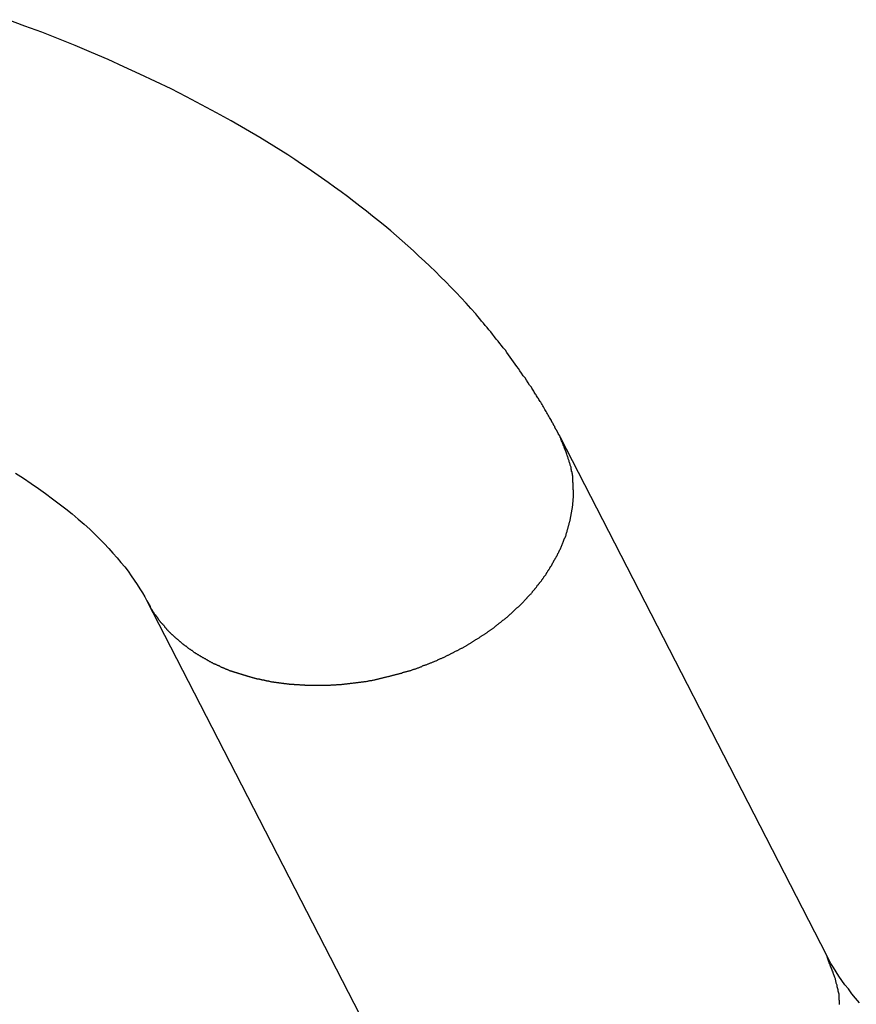
# Model space of a CAD drawing. Extents: x -48 to 27.4, y 28.5 to 69.7.
# Drawn here: x 3 to 3.8, y 46.3 to 47.1 of the extents above; entities that cross this region are included whole.
import ezdxf

# ---------------------------------------------------------------- set-up
doc = ezdxf.new("R2010")
doc.units = 0
doc.layers.get('0').update_dxf_attribs({"linetype": 'CONTINUOUS'})

msp = doc.modelspace()

# ---------------------------------------------------------------- linework, layer by layer
at = {"color": 0}
for points in [[(3.5078, 46.7534), (3.5078, 46.7534), (3.5075, 46.7534), (3.5075, 46.7534), (3.5075, 46.7534), (3.5075, 46.7534), (3.5075, 46.7534), (3.5075, 46.7534), (3.5075, 46.7534), (3.5075, 46.7536), (3.5075, 46.7536), (3.5075, 46.7536), (3.5075, 46.7536), (3.5075, 46.7536), (3.5075, 46.7536), (3.5075, 46.7536), (3.5075, 46.7536), (3.5075, 46.7539), (3.5075, 46.7539), (3.5073, 46.7539), (3.5073, 46.7539), (3.5073, 46.7539), (3.5073, 46.7539), (3.5073, 46.7539), (3.5073, 46.7539), (3.5073, 46.7539), (3.5073, 46.7542), (3.5073, 46.7542), (3.5073, 46.7542), (3.5073, 46.7542), (3.5073, 46.7543), (3.5073, 46.7543), (3.5073, 46.7543), (3.5073, 46.7543), (3.5073, 46.7546), (3.5073, 46.7546), (3.507, 46.7546), (3.507, 46.7546), (3.507, 46.7546), (3.507, 46.7546), (3.507, 46.7546), (3.507, 46.7546), (3.507, 46.7546), (3.507, 46.7549), (3.5068, 46.7549), (3.5068, 46.7549), (3.5068, 46.7549), (3.5068, 46.7552), (3.5068, 46.7552), (3.5068, 46.7552), (3.5068, 46.7552), (3.5068, 46.7555), (3.5068, 46.7555), (3.5065, 46.7555), (3.5065, 46.7555), (3.5065, 46.7555), (3.5065, 46.7558), (3.5062, 46.7558), (3.5062, 46.7558), (3.5062, 46.7558), (3.5062, 46.7561), (3.5059, 46.7561), (3.5059, 46.7561), (3.5059, 46.7561), (3.5059, 46.7564), (3.5059, 46.7564), (3.5059, 46.7567), (3.5059, 46.7567), (3.5059, 46.757), (3.5059, 46.757), (3.5056, 46.757), (3.5056, 46.7571), (3.5056, 46.7571), (3.5056, 46.7574), (3.5053, 46.7574), (3.5053, 46.7577), (3.5053, 46.7577), (3.5053, 46.758), (3.505, 46.758), (3.505, 46.7583), (3.505, 46.7583), (3.505, 46.7586), (3.5048, 46.7586), (3.5048, 46.7589), (3.5048, 46.7589), (3.5048, 46.7592), (3.5048, 46.7592), (3.5045, 46.7592), (3.5045, 46.7595), (3.5042, 46.7598), (3.5042, 46.7601), (3.5039, 46.7601), (3.5039, 46.7604), (3.5037, 46.7607), (3.5037, 46.761), (3.5034, 46.761), (3.5034, 46.7613), (3.5031, 46.7616), (3.5031, 46.7619), (3.5028, 46.7621), (3.5028, 46.7624), (3.5028, 46.7627), (3.5028, 46.763), (3.5028, 46.763), (3.5025, 46.7633), (3.5022, 46.7636), (3.5019, 46.7639), (3.5019, 46.7642), (3.5016, 46.7645), (3.5015, 46.7648), (3.5012, 46.7651), (3.5012, 46.7657), (3.5009, 46.766), (3.5006, 46.7663), (3.5003, 46.7666), (3.5003, 46.767), (3.5, 46.7673), (3.5, 46.7676), (3.4997, 46.7679), (3.4997, 46.7685), (3.4997, 46.7685), (3.4991, 46.7694), (3.4985, 46.7703), (3.4979, 46.7712), (3.4973, 46.7724), (3.4967, 46.7733), (3.4961, 46.7744), (3.4955, 46.7753), (3.495, 46.7765), (3.4944, 46.7774), (3.4938, 46.7783), (3.4932, 46.7792), (3.4926, 46.7804), (3.492, 46.7813), (3.4914, 46.7825), (3.4908, 46.7834), (3.4903, 46.7846), (3.4903, 46.7846), (3.4897, 46.7852), (3.4891, 46.7861), (3.4885, 46.787), (3.4882, 46.7879), (3.4876, 46.7885), (3.487, 46.7894), (3.4864, 46.7903), (3.4861, 46.7912), (3.4855, 46.7918), (3.4849, 46.7927), (3.4843, 46.7936), (3.484, 46.7945), (3.4834, 46.7953), (3.4828, 46.7962), (3.4822, 46.7971), (3.4819, 46.798), (3.4819, 46.798), (3.4804, 46.7998), (3.479, 46.8019), (3.4775, 46.804), (3.4763, 46.8061), (3.4748, 46.8081), (3.4733, 46.8102), (3.4718, 46.8123), (3.4706, 46.8144), (3.4691, 46.8162), (3.4676, 46.8183), (3.4661, 46.8204), (3.4647, 46.8225), (3.4632, 46.8245), (3.4617, 46.8266), (3.4602, 46.8287), (3.4589, 46.8308), (3.4589, 46.8308), (3.4571, 46.8326), (3.4556, 46.8347), (3.454, 46.8366), (3.4525, 46.8387), (3.4507, 46.8405), (3.4492, 46.8426), (3.4476, 46.8447), (3.4461, 46.8468), (3.4443, 46.8486), (3.4428, 46.8507), (3.441, 46.8525), (3.4395, 46.8546), (3.4377, 46.8564), (3.4362, 46.8585), (3.4344, 46.8606), (3.4329, 46.8627), (3.4329, 46.8627), (3.4284, 46.8674), (3.4242, 46.8722), (3.4197, 46.877), (3.4154, 46.8818), (3.4107, 46.8863), (3.4062, 46.8911), (3.4015, 46.8956), (3.397, 46.9004), (3.3921, 46.9049), (3.3873, 46.9094), (3.3824, 46.9139), (3.3776, 46.9186), (3.3725, 46.9229), (3.3675, 46.9274), (3.3624, 46.9319), (3.3575, 46.9364), (3.3575, 46.9364), (3.3521, 46.9406), (3.3467, 46.9451), (3.3413, 46.9493), (3.3359, 46.9538), (3.3302, 46.958), (3.3248, 46.9623), (3.3191, 46.9665), (3.3136, 46.9709), (3.3077, 46.9749), (3.302, 46.9791), (3.296, 46.9832), (3.2903, 46.9874), (3.2843, 46.9913), (3.2784, 46.9954), (3.2724, 46.9993), (3.2664, 47.0035), (3.2664, 47.0035), (3.254, 47.0111), (3.2416, 47.0188), (3.2289, 47.0261), (3.2162, 47.0336), (3.2031, 47.0407), (3.1899, 47.0479), (3.1765, 47.0548), (3.1631, 47.0618), (3.1492, 47.0684), (3.1353, 47.075), (3.1212, 47.0814), (3.1071, 47.0879), (3.0925, 47.094), (3.078, 47.1002), (3.0633, 47.1061), (3.0486, 47.1121), (3.0486, 47.1121), (3.0336, 47.1175), (3.0186, 47.1231)], [(3.1416, 46.609), (3.1444, 46.6038), (3.1444, 46.6038), (3.1444, 46.6034), (3.1447, 46.6031), (3.1447, 46.6028), (3.145, 46.6025), (3.145, 46.6022), (3.1453, 46.6019), (3.1456, 46.6016), (3.1459, 46.6013), (3.1459, 46.601), (3.1462, 46.6007), (3.1463, 46.6004), (3.1466, 46.6001), (3.1466, 46.5998), (3.1469, 46.5995), (3.1472, 46.5992), (3.1475, 46.5989), (3.1475, 46.5989), (3.1475, 46.5986), (3.1478, 46.5983), (3.1478, 46.598), (3.1481, 46.5977), (3.1481, 46.5974), (3.1484, 46.5971), (3.1487, 46.5968), (3.149, 46.5965), (3.149, 46.5962), (3.1493, 46.5959), (3.1496, 46.5956), (3.1499, 46.5953), (3.1499, 46.595), (3.1502, 46.5947), (3.1505, 46.5944), (3.1508, 46.5942), (3.1508, 46.5942), (3.1508, 46.5939), (3.1511, 46.5936), (3.1513, 46.5933), (3.1516, 46.593), (3.1516, 46.5927), (3.1519, 46.5924), (3.1522, 46.5921), (3.1525, 46.5918), (3.1525, 46.5915), (3.1528, 46.5912), (3.1531, 46.5909), (3.1534, 46.5906), (3.1534, 46.5903), (3.1537, 46.59), (3.154, 46.5897), (3.1543, 46.5896), (3.1543, 46.5896), (3.1543, 46.5893), (3.1546, 46.589), (3.1549, 46.5887), (3.1552, 46.5884), (3.1552, 46.5881), (3.1555, 46.5878), (3.1558, 46.5875), (3.1561, 46.5875), (3.1561, 46.5872), (3.1564, 46.5869), (3.1567, 46.5866), (3.157, 46.5863), (3.1571, 46.586), (3.1574, 46.5857), (3.1577, 46.5854), (3.158, 46.5854), (3.158, 46.5854), (3.158, 46.5851), (3.1583, 46.5848), (3.1586, 46.5845), (3.1589, 46.5842), (3.1589, 46.5839), (3.1592, 46.5836), (3.1595, 46.5833), (3.1598, 46.5832), (3.1598, 46.5829), (3.1601, 46.5826), (3.1604, 46.5823), (3.1607, 46.5821), (3.161, 46.5818), (3.1613, 46.5815), (3.1616, 46.5812), (3.1619, 46.5812), (3.1619, 46.5812), (3.1619, 46.5809), (3.1622, 46.5806), (3.1625, 46.5803), (3.1628, 46.58), (3.1631, 46.5797), (3.1634, 46.5794), (3.1637, 46.5791), (3.164, 46.5791), (3.1642, 46.5788), (3.1645, 46.5785), (3.1648, 46.5782), (3.1651, 46.5779), (3.1654, 46.5776), (3.1657, 46.5773), (3.166, 46.577), (3.1663, 46.577), (3.1663, 46.577), (3.1664, 46.5767), (3.1667, 46.5764), (3.167, 46.5761), (3.1673, 46.5758), (3.1676, 46.5755), (3.1679, 46.5752), (3.1682, 46.5749), (3.1685, 46.5749), (3.1688, 46.5746), (3.1691, 46.5743), (3.1694, 46.574), (3.1697, 46.5738), (3.17, 46.5735), (3.1703, 46.5732), (3.1706, 46.5729), (3.1709, 46.5729), (3.1709, 46.5729), (3.1712, 46.5726), (3.1715, 46.5723), (3.1718, 46.572), (3.1721, 46.5717), (3.1724, 46.5714), (3.1727, 46.5711), (3.173, 46.5708), (3.1733, 46.5708), (3.1736, 46.5705), (3.1739, 46.5702), (3.1742, 46.5699), (3.1745, 46.5699), (3.1748, 46.5696), (3.1751, 46.5693), (3.1754, 46.569), (3.1759, 46.569), (3.1759, 46.569), (3.1762, 46.5687), (3.1765, 46.5684), (3.1768, 46.5681), (3.1771, 46.5678), (3.1774, 46.5675), (3.1777, 46.5672), (3.178, 46.5669), (3.1785, 46.5669), (3.1788, 46.5666), (3.1791, 46.5663), (3.1794, 46.566), (3.1797, 46.566), (3.18, 46.5657), (3.1803, 46.5654), (3.1806, 46.5651), (3.1812, 46.5651), (3.1812, 46.5651), (3.1815, 46.5648), (3.1818, 46.5645), (3.1821, 46.5642), (3.1824, 46.5641), (3.1827, 46.5638), (3.183, 46.5635), (3.1833, 46.5632), (3.1839, 46.5632), (3.1842, 46.5629), (3.1845, 46.5626), (3.1848, 46.5623), (3.1854, 46.5623), (3.1857, 46.562), (3.186, 46.5617), (3.1863, 46.5614), (3.1869, 46.5614), (3.1869, 46.5614), (3.1872, 46.5611), (3.1875, 46.5608), (3.1878, 46.5605), (3.1884, 46.5604), (3.1887, 46.5601), (3.189, 46.5598), (3.1893, 46.5595), (3.1899, 46.5595), (3.1902, 46.5592), (3.1905, 46.5589), (3.1908, 46.5586), (3.1914, 46.5586), (3.1917, 46.5583), (3.1921, 46.5581), (3.1924, 46.5578), (3.193, 46.5578), (3.193, 46.5578), (3.1933, 46.5575), (3.1936, 46.5572), (3.1939, 46.5569), (3.1945, 46.5569), (3.1948, 46.5566), (3.1952, 46.5563), (3.1955, 46.556), (3.1961, 46.556), (3.1964, 46.5557), (3.1967, 46.5554), (3.197, 46.5551), (3.1976, 46.5551), (3.1979, 46.5548), (3.1985, 46.5547), (3.1988, 46.5544), (3.1994, 46.5544), (3.1994, 46.5544), (3.1997, 46.5541), (3.2, 46.5538), (3.2003, 46.5535), (3.2009, 46.5535), (3.2012, 46.5532), (3.2018, 46.553), (3.2021, 46.5527), (3.2027, 46.5527), (3.203, 46.5524), (3.2035, 46.5521), (3.2038, 46.5518), (3.2044, 46.5518), (3.2047, 46.5515), (3.2053, 46.5515), (3.2056, 46.5512), (3.2062, 46.5512), (3.2062, 46.5512), (3.2065, 46.5509), (3.207, 46.5506), (3.2073, 46.5503), (3.2079, 46.5503), (3.2082, 46.55), (3.2088, 46.55), (3.2091, 46.5497), (3.2097, 46.5497), (3.21, 46.5494), (3.2106, 46.5491), (3.2109, 46.5488), (3.2115, 46.5488), (3.2118, 46.5485), (3.2124, 46.5485), (3.2127, 46.5482), (3.2133, 46.5482), (3.2133, 46.5482), (3.2136, 46.5479), (3.2142, 46.5476), (3.2145, 46.5473), (3.2151, 46.5473), (3.2154, 46.547), (3.216, 46.547), (3.2163, 46.5467), (3.2169, 46.5467), (3.2172, 46.5464), (3.2178, 46.5464), (3.2181, 46.5461), (3.2187, 46.5461), (3.219, 46.5458), (3.2196, 46.5458), (3.2202, 46.5455), (3.2208, 46.5455), (3.2208, 46.5455), (3.2211, 46.5452), (3.2217, 46.5451), (3.222, 46.5448), (3.2226, 46.5448), (3.2229, 46.5445), (3.2235, 46.5445), (3.224, 46.5442), (3.2246, 46.5442), (3.2249, 46.5439), (3.2255, 46.5439), (3.2258, 46.5436), (3.2264, 46.5436), (3.2267, 46.5433), (3.2273, 46.5433), (3.2279, 46.543), (3.2285, 46.543), (3.2285, 46.543), (3.2288, 46.5427), (3.2294, 46.5427), (3.2297, 46.5424), (3.2303, 46.5424), (3.2306, 46.5421), (3.2312, 46.5421), (3.2318, 46.5418), (3.2324, 46.5418), (3.2327, 46.5415), (3.2333, 46.5415), (3.2339, 46.5412), (3.2345, 46.5412), (3.2348, 46.5409), (3.2354, 46.5409), (3.236, 46.5408), (3.2366, 46.5408), (3.2366, 46.5408), (3.2369, 46.5405), (3.2375, 46.5405), (3.2381, 46.5402), (3.2387, 46.5402), (3.239, 46.5399), (3.2396, 46.5399), (3.2402, 46.5398), (3.2408, 46.5398), (3.2411, 46.5395), (3.2417, 46.5395), (3.2423, 46.5392), (3.2429, 46.5392), (3.2432, 46.5389), (3.2438, 46.5389), (3.2444, 46.5389), (3.245, 46.5389), (3.245, 46.5389), (3.2453, 46.5386), (3.2459, 46.5386), (3.2465, 46.5383), (3.2471, 46.5383), (3.2474, 46.538), (3.248, 46.538), (3.2486, 46.538), (3.2492, 46.538), (3.2495, 46.5377), (3.2501, 46.5377), (3.2507, 46.5376), (3.2513, 46.5376), (3.2519, 46.5373), (3.2525, 46.5373), (3.2531, 46.5373), (3.2537, 46.5373), (3.2537, 46.5373), (3.254, 46.537), (3.2546, 46.537), (3.2552, 46.5368), (3.2558, 46.5368), (3.2563, 46.5365), (3.2569, 46.5365), (3.2575, 46.5365), (3.2581, 46.5365), (3.2584, 46.5362), (3.259, 46.5362), (3.2596, 46.5362), (3.2602, 46.5362), (3.2608, 46.536), (3.2614, 46.536), (3.262, 46.536), (3.2626, 46.536), (3.2626, 46.536), (3.2629, 46.5357), (3.2635, 46.5357), (3.2641, 46.5357), (3.2647, 46.5357), (3.2653, 46.5354), (3.2659, 46.5354), (3.2665, 46.5354), (3.2671, 46.5354), (3.2675, 46.5351), (3.2681, 46.5351), (3.2687, 46.5351), (3.2693, 46.5351), (3.2699, 46.535), (3.2705, 46.535), (3.2711, 46.535), (3.2717, 46.535), (3.2717, 46.535), (3.272, 46.5347), (3.2726, 46.5347), (3.2732, 46.5347), (3.2738, 46.5347), (3.2744, 46.5347), (3.275, 46.5347), (3.2756, 46.5347), (3.2762, 46.5347), (3.2768, 46.5344), (3.2774, 46.5344), (3.278, 46.5344), (3.2786, 46.5344), (3.2792, 46.5344), (3.2798, 46.5344), (3.2804, 46.5344), (3.281, 46.5344), (3.281, 46.5344), (3.2814, 46.5342), (3.282, 46.5342), (3.2826, 46.5342), (3.2832, 46.5342), (3.2838, 46.5342), (3.2844, 46.5342), (3.285, 46.5342), (3.2856, 46.5342), (3.2862, 46.5342), (3.2868, 46.5342), (3.2874, 46.5342), (3.288, 46.5342), (3.2886, 46.5342), (3.2892, 46.5342), (3.2898, 46.5342), (3.2904, 46.5342), (3.2904, 46.5342), (3.291, 46.5342), (3.2916, 46.5342), (3.2922, 46.5342), (3.2928, 46.5342), (3.2934, 46.5342), (3.294, 46.5342), (3.2946, 46.5342), (3.2952, 46.5342), (3.2958, 46.5342), (3.2964, 46.5342), (3.297, 46.5342), (3.2976, 46.5342), (3.2982, 46.5342), (3.2988, 46.5342), (3.2994, 46.5342), (3.3, 46.5343), (3.3, 46.5343), (3.3006, 46.5343), (3.3012, 46.5343), (3.3018, 46.5343), (3.3024, 46.5343), (3.303, 46.5343), (3.3036, 46.5343), (3.3042, 46.5343), (3.3048, 46.5345), (3.3054, 46.5345), (3.306, 46.5345), (3.3066, 46.5345), (3.3072, 46.5345), (3.3078, 46.5345), (3.3084, 46.5345), (3.309, 46.5345), (3.3097, 46.5348), (3.3097, 46.5348), (3.3103, 46.5348), (3.3109, 46.5348), (3.3115, 46.5348), (3.3121, 46.5348), (3.3127, 46.5348), (3.3133, 46.5348), (3.3139, 46.5348), (3.3145, 46.5351), (3.3151, 46.5351), (3.3157, 46.5351), (3.3163, 46.5351), (3.3169, 46.5354), (3.3175, 46.5354), (3.3181, 46.5354), (3.3187, 46.5354), (3.3195, 46.5357), (3.3195, 46.5357), (3.3201, 46.5357), (3.3207, 46.5357), (3.3213, 46.5357), (3.3219, 46.5359), (3.3225, 46.5359), (3.3231, 46.5359), (3.3237, 46.5359), (3.3243, 46.5362), (3.3249, 46.5362), (3.3255, 46.5362), (3.3261, 46.5362), (3.3267, 46.5365), (3.3273, 46.5365), (3.3279, 46.5366), (3.3285, 46.5366), (3.3292, 46.5369), (3.3292, 46.5369), (3.3298, 46.5369), (3.3304, 46.5369), (3.331, 46.5369), (3.3316, 46.5372), (3.3322, 46.5372), (3.3328, 46.5372), (3.3334, 46.5372), (3.334, 46.5375), (3.3346, 46.5375), (3.3352, 46.5375), (3.3358, 46.5375), (3.3364, 46.5378), (3.337, 46.5378), (3.3376, 46.5381), (3.3382, 46.5381), (3.339, 46.5384), (3.339, 46.5384), (3.3396, 46.5384), (3.3402, 46.5384), (3.3408, 46.5384), (3.3414, 46.5387), (3.342, 46.5387), (3.3426, 46.539), (3.3432, 46.539), (3.3438, 46.5393), (3.3444, 46.5393), (3.345, 46.5395), (3.3456, 46.5395), (3.3462, 46.5398), (3.3468, 46.5398), (3.3474, 46.5401), (3.348, 46.5401), (3.3487, 46.5404), (3.3487, 46.5404), (3.3493, 46.5404), (3.3499, 46.5406), (3.3505, 46.5406), (3.3511, 46.5409), (3.3517, 46.5409), (3.3523, 46.5412), (3.3529, 46.5412), (3.3535, 46.5415), (3.3541, 46.5415), (3.3547, 46.5418), (3.3553, 46.5418), (3.3559, 46.5421), (3.3565, 46.5421), (3.3571, 46.5424), (3.3577, 46.5424), (3.3583, 46.5427), (3.3583, 46.5427), (3.3587, 46.5427), (3.3593, 46.543), (3.3599, 46.543), (3.3605, 46.5433), (3.3611, 46.5433), (3.3617, 46.5436), (3.3623, 46.5436), (3.3629, 46.5439), (3.3635, 46.5439), (3.3641, 46.5442), (3.3647, 46.5442), (3.3653, 46.5445), (3.3659, 46.5445), (3.3665, 46.5448), (3.3671, 46.545), (3.3677, 46.5453), (3.3677, 46.5453), (3.3681, 46.5453), (3.3687, 46.5456), (3.3693, 46.5456), (3.3699, 46.5459), (3.3705, 46.5459), (3.3711, 46.5462), (3.3717, 46.5464), (3.3723, 46.5467), (3.3728, 46.5467), (3.3734, 46.547), (3.374, 46.547), (3.3746, 46.5473), (3.3752, 46.5473), (3.3758, 46.5476), (3.3764, 46.5479), (3.377, 46.5482), (3.377, 46.5482), (3.3773, 46.5482), (3.3779, 46.5485), (3.3785, 46.5485), (3.3791, 46.5488), (3.3797, 46.5488), (3.3803, 46.5491), (3.3809, 46.5494), (3.3815, 46.5497), (3.382, 46.5497), (3.3826, 46.55), (3.3832, 46.5503), (3.3838, 46.5506), (3.3844, 46.5506), (3.385, 46.5509), (3.3856, 46.5512), (3.3862, 46.5515), (3.3862, 46.5515), (3.3865, 46.5515), (3.3871, 46.5518), (3.3877, 46.552), (3.3883, 46.5523), (3.3888, 46.5523), (3.3894, 46.5526), (3.39, 46.5529), (3.3906, 46.5532), (3.3909, 46.5532), (3.3915, 46.5535), (3.3921, 46.5538), (3.3927, 46.5541), (3.3933, 46.5541), (3.3939, 46.5544), (3.3945, 46.5547), (3.3951, 46.555), (3.3951, 46.555), (3.3954, 46.555), (3.396, 46.5553), (3.3966, 46.5556), (3.3972, 46.5559), (3.3975, 46.5559), (3.3981, 46.5562), (3.3987, 46.5565), (3.3993, 46.5568), (3.3996, 46.5568), (3.4002, 46.5571), (3.4008, 46.5574), (3.4014, 46.5577), (3.402, 46.5579), (3.4026, 46.5582), (3.4032, 46.5585), (3.4038, 46.5588), (3.4038, 46.5588), (3.4041, 46.5588), (3.4047, 46.5591), (3.4052, 46.5594), (3.4058, 46.5597), (3.4061, 46.5598), (3.4067, 46.5601), (3.4073, 46.5604), (3.4079, 46.5607), (3.4082, 46.5607), (3.4088, 46.561), (3.4094, 46.5613), (3.41, 46.5616), (3.4103, 46.5619), (3.4109, 46.5622), (3.4115, 46.5625), (3.4121, 46.5628), (3.4121, 46.5628), (3.4124, 46.5628), (3.413, 46.5631), (3.4134, 46.5634), (3.414, 46.5637), (3.4143, 46.564), (3.4149, 46.5643), (3.4155, 46.5646), (3.4161, 46.5649), (3.4164, 46.5649), (3.417, 46.5652), (3.4175, 46.5655), (3.4181, 46.5658), (3.4184, 46.5661), (3.419, 46.5664), (3.4196, 46.5667), (3.4202, 46.567), (3.4202, 46.567), (3.4205, 46.567), (3.4211, 46.5673), (3.4214, 46.5676), (3.422, 46.5679), (3.4223, 46.5682), (3.4229, 46.5685), (3.4235, 46.5688), (3.4241, 46.5691), (3.4244, 46.5694), (3.425, 46.5697), (3.4253, 46.57), (3.4259, 46.5703), (3.4262, 46.5706), (3.4268, 46.5709), (3.4274, 46.5712), (3.428, 46.5715), (3.428, 46.5715), (3.4283, 46.5716), (3.4289, 46.5719), (3.4292, 46.5722), (3.4298, 46.5725), (3.4301, 46.5728), (3.4307, 46.5731), (3.4311, 46.5734), (3.4317, 46.5737), (3.432, 46.574), (3.4326, 46.5743), (3.4329, 46.5746), (3.4335, 46.5749), (3.4338, 46.5752), (3.4344, 46.5755), (3.435, 46.5758), (3.4356, 46.5761), (3.4356, 46.5761), (3.4359, 46.5763), (3.4364, 46.5766), (3.4367, 46.5769), (3.4373, 46.5772), (3.4376, 46.5775), (3.4382, 46.5778), (3.4385, 46.5781), (3.4391, 46.5784), (3.4394, 46.5787), (3.44, 46.579), (3.4403, 46.5793), (3.4409, 46.5796), (3.4412, 46.5799), (3.4418, 46.5802), (3.4421, 46.5805), (3.4427, 46.5809), (3.4427, 46.5809), (3.443, 46.5812), (3.4433, 46.5815), (3.4436, 46.5818), (3.4442, 46.5821), (3.4445, 46.5824), (3.4451, 46.5827), (3.4454, 46.583), (3.446, 46.5833), (3.4463, 46.5836), (3.4468, 46.5839), (3.4471, 46.5842), (3.4477, 46.5845), (3.448, 46.5848), (3.4486, 46.5851), (3.4489, 46.5854), (3.4495, 46.5858), (3.4495, 46.5858), (3.4498, 46.5861), (3.4501, 46.5864), (3.4504, 46.5867), (3.451, 46.587), (3.4513, 46.5873), (3.4517, 46.5876), (3.452, 46.5879), (3.4526, 46.5882), (3.4529, 46.5885), (3.4532, 46.5888), (3.4535, 46.5891), (3.4541, 46.5894), (3.4544, 46.5897), (3.455, 46.59), (3.4553, 46.5903), (3.4559, 46.5908), (3.4559, 46.5908), (3.4562, 46.5911), (3.4565, 46.5914), (3.4568, 46.5917), (3.4574, 46.592), (3.4577, 46.5923), (3.458, 46.5926), (3.4583, 46.5929), (3.4589, 46.5932), (3.4592, 46.5935), (3.4595, 46.5938), (3.4598, 46.5941), (3.4604, 46.5944), (3.4607, 46.5947), (3.4611, 46.595), (3.4614, 46.5953), (3.462, 46.5959), (3.462, 46.5959), (3.4623, 46.5962), (3.4626, 46.5965), (3.4629, 46.5968), (3.4633, 46.5971), (3.4636, 46.5974), (3.4639, 46.5977), (3.4642, 46.598), (3.4648, 46.5984), (3.4651, 46.5987), (3.4654, 46.599), (3.4657, 46.5993), (3.4662, 46.5996), (3.4665, 46.5999), (3.4668, 46.6002), (3.4671, 46.6005), (3.4677, 46.6011), (3.4677, 46.6011), (3.468, 46.6014), (3.4683, 46.6017), (3.4686, 46.602), (3.4689, 46.6023), (3.4692, 46.6026), (3.4695, 46.6029), (3.4698, 46.6032), (3.4704, 46.6035), (3.4707, 46.6038), (3.471, 46.6041), (3.4713, 46.6044), (3.4716, 46.6047), (3.4719, 46.605), (3.4722, 46.6053), (3.4725, 46.6056), (3.4731, 46.6062), (3.4731, 46.6062), (3.4734, 46.6065), (3.4737, 46.6068), (3.474, 46.6071), (3.4743, 46.6074), (3.4746, 46.6077), (3.4749, 46.608), (3.4752, 46.6083), (3.4755, 46.6088), (3.4758, 46.6091), (3.4761, 46.6094), (3.4764, 46.6097), (3.4767, 46.61), (3.477, 46.6103), (3.4773, 46.6106), (3.4776, 46.6109), (3.4782, 46.6115), (3.4782, 46.6115), (3.4783, 46.6118), (3.4786, 46.6121), (3.4789, 46.6124), (3.4792, 46.6127), (3.4795, 46.613), (3.4798, 46.6133), (3.4801, 46.6136), (3.4804, 46.614), (3.4807, 46.6143), (3.481, 46.6146), (3.4813, 46.6149), (3.4816, 46.6152), (3.4819, 46.6155), (3.4822, 46.6158), (3.4825, 46.6161), (3.4828, 46.6167), (3.4828, 46.6167), (3.4828, 46.617), (3.4831, 46.6173), (3.4834, 46.6176), (3.4837, 46.6179), (3.484, 46.6182), (3.4843, 46.6185), (3.4846, 46.6188), (3.4849, 46.6193), (3.4851, 46.6196), (3.4854, 46.6199), (3.4857, 46.6202), (3.486, 46.6205), (3.4863, 46.6208), (3.4866, 46.6211), (3.4869, 46.6214), (3.4872, 46.622), (3.4872, 46.622), (3.4872, 46.6223), (3.4875, 46.6226), (3.4878, 46.6229), (3.4881, 46.6232), (3.4882, 46.6235), (3.4885, 46.6238), (3.4888, 46.6241), (3.4891, 46.6245), (3.4891, 46.6248), (3.4894, 46.6251), (3.4897, 46.6254), (3.49, 46.6257), (3.4903, 46.626), (3.4906, 46.6263), (3.4909, 46.6266), (3.4912, 46.6272), (3.4912, 46.6272), (3.4912, 46.6275), (3.4915, 46.6278), (3.4918, 46.6281), (3.4921, 46.6284), (3.4921, 46.6287), (3.4924, 46.629), (3.4927, 46.6293), (3.493, 46.6297), (3.493, 46.63), (3.4933, 46.6303), (3.4936, 46.6306), (3.4939, 46.6309), (3.494, 46.6312), (3.4943, 46.6315), (3.4946, 46.6318), (3.4949, 46.6324), (3.4949, 46.6324), (3.4949, 46.6327), (3.4952, 46.633), (3.4954, 46.6333), (3.4957, 46.6336), (3.4957, 46.6339), (3.496, 46.6342), (3.4963, 46.6345), (3.4966, 46.6351), (3.4966, 46.6354), (3.4969, 46.6357), (3.4972, 46.636), (3.4975, 46.6363), (3.4975, 46.6366), (3.4978, 46.6369), (3.4981, 46.6372), (3.4984, 46.6378), (3.4984, 46.6378), (3.4984, 46.6381), (3.4987, 46.6384), (3.4987, 46.6387), (3.499, 46.639), (3.499, 46.6393), (3.4993, 46.6396), (3.4996, 46.6399), (3.4999, 46.6405), (3.4999, 46.6408), (3.5002, 46.6411), (3.5004, 46.6414), (3.5007, 46.6418), (3.5007, 46.6421), (3.501, 46.6424), (3.5013, 46.6427), (3.5016, 46.6433), (3.5016, 46.6433), (3.5016, 46.6436), (3.5019, 46.6439), (3.5019, 46.6442), (3.5022, 46.6445), (3.5022, 46.6448), (3.5025, 46.6451), (3.5028, 46.6454), (3.5031, 46.646), (3.5031, 46.6463), (3.5034, 46.6466), (3.5035, 46.6469), (3.5038, 46.6475), (3.5038, 46.6478), (3.5041, 46.6481), (3.5044, 46.6484), (3.5047, 46.649), (3.5047, 46.649), (3.5047, 46.6493), (3.505, 46.6496), (3.505, 46.6499), (3.5053, 46.6504), (3.5053, 46.6507), (3.5056, 46.651), (3.5058, 46.6513), (3.5061, 46.6519), (3.5061, 46.6522), (3.5064, 46.6525), (3.5064, 46.6528), (3.5067, 46.6534), (3.5067, 46.6537), (3.507, 46.654), (3.5073, 46.6543), (3.5076, 46.6549), (3.5076, 46.6549), (3.5076, 46.6552), (3.5079, 46.6555), (3.5079, 46.6558), (3.5082, 46.6564), (3.5082, 46.6567), (3.5085, 46.657), (3.5085, 46.6573), (3.5088, 46.6579), (3.5088, 46.6582), (3.5091, 46.6585), (3.5091, 46.6588), (3.5094, 46.6594), (3.5094, 46.6597), (3.5097, 46.66), (3.5099, 46.6603), (3.5102, 46.6609), (3.5102, 46.6609), (3.5102, 46.6612), (3.5105, 46.6615), (3.5105, 46.6618), (3.5108, 46.6624), (3.5108, 46.6627), (3.5111, 46.663), (3.5111, 46.6633), (3.5114, 46.6639), (3.5114, 46.6642), (3.5117, 46.6645), (3.5117, 46.6648), (3.512, 46.6654), (3.512, 46.6657), (3.5123, 46.6662), (3.5123, 46.6665), (3.5126, 46.6671), (3.5126, 46.6671), (3.5126, 46.6674), (3.5126, 46.6677), (3.5126, 46.668), (3.5129, 46.6686), (3.5129, 46.6689), (3.5132, 46.6693), (3.5132, 46.6696), (3.5135, 46.6702), (3.5135, 46.6705), (3.5137, 46.6708), (3.5137, 46.6711), (3.514, 46.6717), (3.514, 46.672), (3.5143, 46.6726), (3.5143, 46.6729), (3.5146, 46.6735), (3.5146, 46.6735), (3.5146, 46.6738), (3.5146, 46.6741), (3.5146, 46.6744), (3.5149, 46.675), (3.5149, 46.6753), (3.515, 46.6757), (3.515, 46.676), (3.5153, 46.6766), (3.5153, 46.6769), (3.5153, 46.6772), (3.5153, 46.6775), (3.5156, 46.6781), (3.5156, 46.6784), (3.5159, 46.679), (3.5159, 46.6793), (3.5162, 46.6799), (3.5162, 46.6799), (3.5162, 46.6802), (3.5162, 46.6805), (3.5162, 46.6808), (3.5165, 46.6814), (3.5165, 46.6817), (3.5165, 46.6823), (3.5165, 46.6826), (3.5168, 46.6832), (3.5168, 46.6835), (3.5168, 46.6838), (3.5168, 46.6841), (3.5171, 46.6847), (3.5171, 46.685), (3.5173, 46.6856), (3.5173, 46.6859), (3.5176, 46.6865), (3.5176, 46.6865), (3.5176, 46.6868), (3.5176, 46.6871), (3.5176, 46.6874), (3.5177, 46.688), (3.5177, 46.6883), (3.5177, 46.6888), (3.5177, 46.6891), (3.518, 46.6897), (3.518, 46.69), (3.518, 46.6904), (3.518, 46.6907), (3.5183, 46.6913), (3.5183, 46.6916), (3.5183, 46.6922), (3.5183, 46.6925), (3.5186, 46.6931), (3.5186, 46.6931), (3.5186, 46.6934), (3.5186, 46.6937), (3.5186, 46.694), (3.5186, 46.6946), (3.5186, 46.6949), (3.5186, 46.6955), (3.5186, 46.6958), (3.5188, 46.6964), (3.5188, 46.6967), (3.5188, 46.6972), (3.5188, 46.6975), (3.5188, 46.6981), (3.5188, 46.6984), (3.5188, 46.699), (3.5188, 46.6993), (3.5191, 46.6999), (3.5191, 46.6999), (3.5191, 46.7002), (3.5191, 46.7005), (3.5191, 46.7008), (3.5191, 46.7014), (3.5191, 46.7017), (3.5191, 46.7023), (3.5191, 46.7026), (3.5191, 46.7032), (3.5191, 46.7035), (3.5191, 46.7041), (3.5191, 46.7044), (3.5191, 46.705), (3.5191, 46.7053), (3.5191, 46.7059), (3.5191, 46.7062), (3.5192, 46.7068), (3.5192, 46.7068), (3.519, 46.7071), (3.519, 46.7074), (3.519, 46.7077), (3.519, 46.7083), (3.519, 46.7086), (3.519, 46.7092), (3.519, 46.7095), (3.519, 46.7101), (3.519, 46.7104), (3.519, 46.7107), (3.519, 46.711), (3.519, 46.7116), (3.519, 46.7119), (3.519, 46.7125), (3.519, 46.7128), (3.519, 46.7134), (3.519, 46.7134), (3.5187, 46.7137), (3.5187, 46.714), (3.5187, 46.7143), (3.5187, 46.7149), (3.5187, 46.7152), (3.5187, 46.7155), (3.5187, 46.7158), (3.5187, 46.7164), (3.5186, 46.7167), (3.5186, 46.717), (3.5186, 46.7173), (3.5186, 46.7179), (3.5186, 46.7182), (3.5186, 46.7185), (3.5186, 46.7188), (3.5186, 46.7194), (3.5186, 46.7194), (3.5183, 46.7197), (3.5183, 46.7203), (3.5182, 46.7206), (3.5182, 46.7212), (3.5179, 46.7215), (3.5179, 46.7221), (3.5179, 46.7225), (3.5179, 46.7231), (3.5176, 46.7234), (3.5176, 46.724), (3.5174, 46.7243), (3.5174, 46.7249), (3.5171, 46.7252), (3.5171, 46.7258), (3.5171, 46.7264), (3.5171, 46.727), (3.5171, 46.727), (3.5168, 46.7276), (3.5165, 46.7282), (3.5162, 46.7288), (3.5162, 46.7297), (3.5159, 46.7303), (3.5158, 46.7312), (3.5155, 46.7318), (3.5155, 46.7327), (3.5152, 46.7333), (3.5149, 46.734), (3.5146, 46.7346), (3.5144, 46.7355), (3.5141, 46.7361), (3.5138, 46.737), (3.5135, 46.7376), (3.5134, 46.7385), (3.5134, 46.7385), (3.5129, 46.7394), (3.5126, 46.7403), (3.5123, 46.7412), (3.512, 46.7421), (3.5116, 46.743), (3.5113, 46.7439), (3.511, 46.7448), (3.5107, 46.7459), (3.5101, 46.7468), (3.5098, 46.7477), (3.5095, 46.7486), (3.5092, 46.7495), (3.5087, 46.7504), (3.5084, 46.7513), (3.5081, 46.7522), (3.5078, 46.7534)], [(3.5078, 46.7534), (3.5078, 46.7534)], [(3.7435, 46.2951), (3.5078, 46.7534)], [(3.7435, 46.2951), (3.5078, 46.7534)], [(3.7435, 46.2951), (3.5078, 46.7534)], [(3.7435, 46.2951), (3.5078, 46.7534)], [(3.7435, 46.2951), (3.5078, 46.7534)], [(3.7435, 46.2951), (3.5078, 46.7534)], [(3.7435, 46.2951), (3.5078, 46.7534)], [(3.7435, 46.2951), (3.5078, 46.7534)], [(3.7435, 46.2951), (3.5078, 46.7534)], [(3.7435, 46.2951), (3.5078, 46.7534)], [(3.7435, 46.2951), (3.5078, 46.7534)], [(3.7435, 46.2951), (3.5078, 46.7534)], [(3.7435, 46.2951), (3.5078, 46.7534)], [(3.7435, 46.2951), (3.5078, 46.7534)], [(3.7435, 46.2951), (3.5078, 46.7534)], [(3.7435, 46.2951), (3.5078, 46.7534)], [(3.7435, 46.2951), (3.5078, 46.7534)], [(3.7435, 46.2951), (3.5078, 46.7534)], [(3.7435, 46.2951), (3.5078, 46.7534)], [(3.7435, 46.2951), (3.5078, 46.7534)], [(3.7435, 46.2951), (3.5078, 46.7534)], [(3.0252, 46.7218), (3.0323, 46.7173), (3.039, 46.7128), (3.0457, 46.7083), (3.0519, 46.7037), (3.0581, 46.6992), (3.064, 46.6947), (3.0699, 46.6902), (3.0754, 46.6857), (3.0808, 46.6812), (3.0859, 46.6767), (3.0909, 46.6724), (3.0909, 46.6724), (3.0953, 46.6679), (3.0997, 46.6637), (3.1037, 46.6595), (3.1078, 46.6553), (3.1115, 46.6511), (3.1151, 46.647), (3.1185, 46.6429), (3.1219, 46.639), (3.1248, 46.635), (3.1277, 46.6311), (3.1304, 46.6272), (3.133, 46.6234), (3.1352, 46.6196), (3.1375, 46.616), (3.1396, 46.6124), (3.1416, 46.609)], [(3.1416, 46.609), (3.1416, 46.609)], [(3.1416, 46.609), (3.3772, 46.1507)], [(3.1416, 46.609), (3.3772, 46.1507)], [(3.1416, 46.609), (3.3772, 46.1507)], [(3.1416, 46.609), (3.3772, 46.1507)], [(3.1416, 46.609), (3.3772, 46.1507)], [(3.1416, 46.609), (3.3772, 46.1507)], [(3.1416, 46.609), (3.3772, 46.1507)], [(3.1416, 46.609), (3.3772, 46.1507)], [(3.1416, 46.609), (3.3772, 46.1507)], [(3.1416, 46.609), (3.3772, 46.1507)], [(3.1416, 46.609), (3.3772, 46.1507)], [(3.1416, 46.609), (3.3772, 46.1507)], [(3.1416, 46.609), (3.3772, 46.1507)], [(3.1416, 46.609), (3.3772, 46.1507)], [(3.1416, 46.609), (3.3772, 46.1507)], [(3.1416, 46.609), (3.3772, 46.1507)], [(3.1416, 46.609), (3.3772, 46.1507)], [(3.1416, 46.609), (3.3772, 46.1507)], [(3.1416, 46.609), (3.3772, 46.1507)], [(3.1416, 46.609), (3.3772, 46.1507)], [(3.1416, 46.609), (3.3772, 46.1507)], [(3.7547, 46.2518), (3.7547, 46.2521), (3.7547, 46.2524), (3.7547, 46.2527), (3.7547, 46.2533), (3.7547, 46.2536), (3.7547, 46.2542), (3.7547, 46.2545), (3.7547, 46.2551), (3.7547, 46.2551), (3.7544, 46.2554), (3.7544, 46.2557), (3.7544, 46.256), (3.7544, 46.2566), (3.7544, 46.2569), (3.7544, 46.2572), (3.7544, 46.2575), (3.7544, 46.2581), (3.7543, 46.2584), (3.7543, 46.2587), (3.7543, 46.259), (3.7543, 46.2596), (3.7543, 46.2599), (3.7543, 46.2602), (3.7543, 46.2605), (3.7543, 46.2611), (3.7543, 46.2611), (3.754, 46.2614), (3.754, 46.262), (3.7538, 46.2623), (3.7538, 46.2629), (3.7535, 46.2632), (3.7535, 46.2638), (3.7535, 46.2642), (3.7535, 46.2648), (3.7532, 46.2651), (3.7532, 46.2657), (3.7531, 46.266), (3.7531, 46.2666), (3.7528, 46.2669), (3.7528, 46.2675), (3.7528, 46.2681), (3.7528, 46.2687), (3.7528, 46.2687), (3.7525, 46.2693), (3.7522, 46.2699), (3.7519, 46.2705), (3.7519, 46.2714), (3.7516, 46.272), (3.7514, 46.2729), (3.7511, 46.2735), (3.7511, 46.2744), (3.7508, 46.275), (3.7505, 46.2757), (3.7502, 46.2763), (3.75, 46.2772), (3.7497, 46.2778), (3.7494, 46.2787), (3.7491, 46.2793), (3.7491, 46.2802), (3.7491, 46.2802), (3.7485, 46.2811), (3.7482, 46.282), (3.7479, 46.2829), (3.7476, 46.2838), (3.7472, 46.2847), (3.7469, 46.2856), (3.7466, 46.2865), (3.7463, 46.2876), (3.7457, 46.2885), (3.7454, 46.2894), (3.7451, 46.2903), (3.7448, 46.2912), (3.7444, 46.2921), (3.7441, 46.293), (3.7438, 46.2939), (3.7435, 46.2951)], [(3.7435, 46.2951), (3.7435, 46.2951)], [(3.7725, 46.2531), (3.769, 46.2573), (3.7656, 46.2612), (3.7626, 46.2654), (3.7595, 46.2691), (3.7568, 46.273), (3.7541, 46.2768), (3.7517, 46.2807), (3.7493, 46.2843), (3.7472, 46.288), (3.7452, 46.2915), (3.7435, 46.2951)]]:
    msp.add_lwpolyline(points, dxfattribs=at)

doc.saveas('drawing.dxf')
